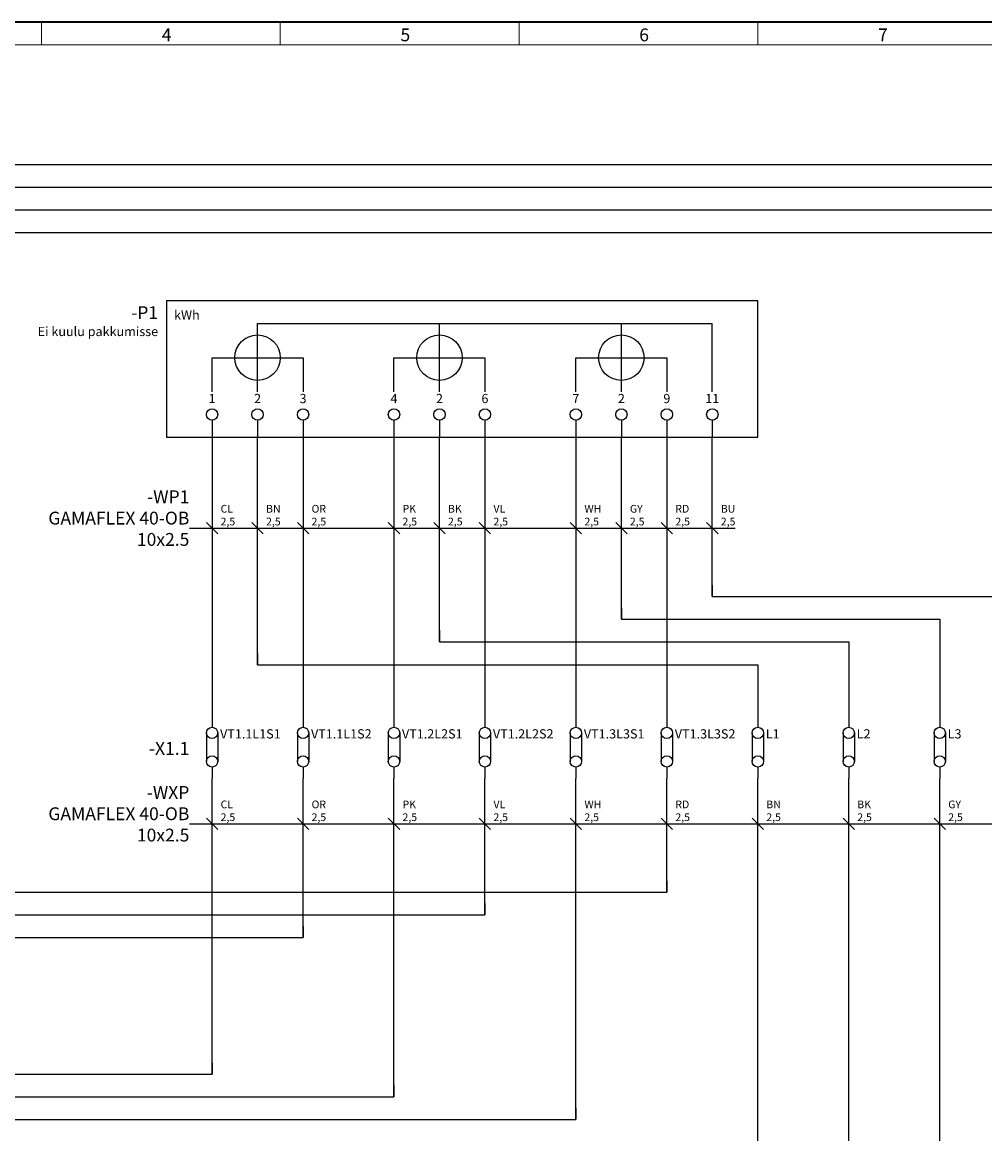
# Model space of a CAD drawing. Units: millimetres. Extents: x -2 to 445, y 0 to 297.
# Drawn here: x 123 to 292, y 102 to 297 of the extents above; entities that cross this region are included whole.
import ezdxf
from ezdxf.enums import TextEntityAlignment as Align

# ---------------------------------------------------------------- set-up
doc = ezdxf.new("R2010")
doc.units = ezdxf.units.MM
for name, color, linetype, lineweight in [('EPLAN201', 7, 'Continuous', 35), ('EPLAN300', 5, 'Continuous', 25), ('EPLAN302', 5, 'Continuous', 25), ('EPLAN304', 5, 'Continuous', 25), ('EPLAN305', 5, 'Continuous', 25), ('EPLAN311', 1, 'Continuous', 25), ('EPLAN312', 1, 'Continuous', 25), ('EPLAN400', 5, 'Continuous', 35), ('EPLAN405', 7, 'Continuous', 25), ('EPLAN407', 5, 'Continuous', 35), ('EPLAN408', 5, 'Continuous', 35), ('EPLAN420', 7, 'Continuous', 35), ('EPLAN421', 5, 'Continuous', 35), ('EPLAN422', 7, 'Continuous', 35), ('EPLAN440', 7, 'Continuous', 35), ('EPLAN451', 7, 'Continuous', 35), ('EPLAN452', 7, 'Continuous', 35), ('EPLAN453', 7, 'Continuous', 35), ('EPLAN500', 7, 'Continuous', 35), ('EPLAN501', 7, 'Continuous', 35), ('EPLAN502', 7, 'Continuous', 35), ('EPLAN503', 7, 'Continuous', 35), ('EPLAN504', 7, 'Continuous', 35), ('EPLAN514', 5, 'Continuous', 35), ('EPLAN540', 7, 'Continuous', 25), ('EPLAN547', 3, 'Continuous', 25)]:
    doc.layers.add(name, color=color, linetype=linetype, lineweight=lineweight)
doc.styles.add('Tahoma', font='txt')

# ---------------------------------------------------------------- blocks, each defined once
blk = doc.blocks.new('EPLFRAME')
at = {"layer": 'EPLAN201', "lineweight": 18, "ltscale": 4}
for p, q in [((126, 297), (126, 293)), ((168, 297), (168, 293)), ((210, 297), (210, 293)), ((252, 297), (252, 293)), ((416, 293), (4, 293))]:
    blk.add_line(p, q, dxfattribs=at)
at = {"layer": 'EPLAN201', "ltscale": 4}
blk.add_lwpolyline([(0, 0), (420, 0), (420, 297), (0, 297)], close=True, dxfattribs=at)
at = {"layer": 'EPLAN451', "style": 'Tahoma'}
for tag, p, height in [('14_10162', (32, 24), 2.26), ('14_10160', (62, 24), 2.26), ('14_40024', (92, 21), 2.71), ('14_10013', (158, 22.27), 2.71), ('14_10023', (2, 21), 2.26), ('14_10163', (32, 21), 2.26), ('14_10161', (62, 21), 2.26), ('14_10011', (158, 17.27), 2.71), ('14_40025', (92, 11), 2.71), ('14_10015', (258, 7), 1.81), ('14_10240', (258, 4), 1.81), ('14_10242', (258, 1), 1.81)]:
    blk.add_attdef(tag, p, '', height=height, dxfattribs=at)
for tag, p in [('14_10016', (318, 7)), ('14_10017', (318, 4)), ('14_10239', (318, 1))]:
    blk.add_attdef(tag, text='', height=1.81, dxfattribs=at).set_placement(p, align=Align.RIGHT)
at = {"layer": 'EPLAN452', "style": 'Tahoma'}
for tag, p, height in [('14_10020', (2, 24), 2.26), ('4_11090[11]', (256, 21), 2.71), ('4_1120', (324, 21), 2.26), ('4_1220', (364, 21), 2.26), ('4_11090[10]', (324, 11), 2.71), ('4_11071[1]', (386, 11), 2.71), ('4_1500', (404, 11), 2.71), ('4_11071[1]_1', (2, 11), 2.26), ('4_11074[1]', (13, 11.05), 1.81), ('4_11072[1]', (32, 11.05), 1.81), ('4_11071[2]', (2, 6), 2.26), ('4_11074[2]', (13, 6), 1.81), ('4_11072[2]', (32, 6), 1.81), ('14_10102', (92, 1.27), 2.71), ('4_11011', (158, 1.27), 2.71), ('4_11071[3]', (2, 1), 2.26), ('4_11074[3]', (13, 1), 1.81), ('4_11072[3]', (32, 1), 1.81), ('21_18041[1]', (324, 1), 2.26), ('4_11048', (369, 1), 2.26), ('4_11042', (386, 1), 2.26), ('4_11004', (404, 1), 2.26)]:
    blk.add_attdef(tag, p, '', height=height, dxfattribs=at)
at = {"layer": 'EPLAN453', "style": 'Tahoma'}
for tag, p in [('53_19005_1', (21, 294.77)), ('53_19005_2', (64, 294.77)), ('53_19005_3', (106, 294.77)), ('53_19005_4', (148, 294.77)), ('53_19005_5', (190, 294.77)), ('53_19005_6', (232, 294.77)), ('53_19005_7', (274, 294.77)), ('53_19005_8', (316, 294.77)), ('53_19005_9', (358, 294.77)), ('53_19005', (399, 294.77)), ('53_19006_7', (2, 274.52)), ('53_19006_1', (418, 274.52)), ('53_19006_6', (2, 230.02)), ('53_19006', (418, 230.02)), ('53_19006_8', (2, 185.52)), ('53_19006_2', (418, 185.52)), ('53_19006_9', (2, 141.02)), ('53_19006_3', (418, 141.02)), ('53_19006_10', (2, 96.52)), ('53_19006_4', (418, 96.52)), ('53_19006_11', (2, 52.02)), ('53_19006_5', (418, 52.02))]:
    blk.add_attdef(tag, text='', height=2.26, dxfattribs=at).set_placement(p, align=Align.MIDDLE_CENTER)
blk = doc.blocks.new('EPLSYM_LibrarySPECIAL_Symbol17_Variant2_Placement1')
at = {"layer": 'EPLAN302', "ltscale": 4}
blk.add_line((0, -1), (0, -4), dxfattribs=at)
blk.add_circle((0, 0), 1, dxfattribs=at)
at = {"layer": 'EPLAN420', "style": 'Tahoma'}
blk.add_attdef('17_20036', text='', height=1.63, dxfattribs=at).set_placement((0, 1.5), align=Align.BOTTOM_CENTER)
at = {"layer": 'EPLAN421', "style": 'Tahoma'}
blk.add_attdef('17_20039', text='', height=1.17, dxfattribs=at).set_placement((1, -3.5), align=Align.BOTTOM_LEFT)
blk = doc.blocks.new('EPLSYM_LibrarySPECIAL_Symbol0_Variant0_Placement1')
at = {"layer": 'EPLAN305', "ltscale": 4}
blk.add_lwpolyline([(0, -24), (104, -24), (104, 0), (0, 0)], close=True, dxfattribs=at)
at = {"layer": 'EPLAN400', "style": 'Tahoma'}
blk.add_attdef('17_20010', text='', height=2.2575, dxfattribs=at).set_placement((-1.5, -0.9515), align=Align.TOP_RIGHT)
at = {"layer": 'EPLAN440', "style": 'Tahoma'}
blk.add_attdef('17_20300', text='', height=1.6254, dxfattribs=at).set_placement((-1.5, -4.57508), align=Align.TOP_RIGHT)
at = {"layer": 'EPLAN500', "style": 'Tahoma'}
blk.add_attdef('17_20027', text='', height=1.6254, dxfattribs=at).set_placement((-1.5, -7.27508), align=Align.TOP_RIGHT)
at = {"layer": 'EPLAN501', "style": 'Tahoma'}
blk.add_attdef('17_20011', text='', height=1.6254, dxfattribs=at).set_placement((-1.5, -12.67508), align=Align.TOP_RIGHT)
at = {"layer": 'EPLAN502', "style": 'Tahoma'}
blk.add_attdef('17_20025', text='', height=1.6254, dxfattribs=at).set_placement((-1.5, -15.37508), align=Align.TOP_RIGHT)
at = {"layer": 'EPLAN503', "style": 'Tahoma'}
blk.add_attdef('17_20024', text='', height=1.6254, dxfattribs=at).set_placement((-1.5, -18.07508), align=Align.TOP_RIGHT)
at = {"layer": 'EPLAN504', "style": 'Tahoma'}
blk.add_attdef('17_20901[1]', text='', height=1.6254, dxfattribs=at).set_placement((-1.5, -9.97508), align=Align.TOP_RIGHT)
blk = doc.blocks.new('EPLSYM_LibrarySPECIAL_Symbol4_Variant0_Placement1')
at = {"layer": 'EPLAN304', "ltscale": 4}
blk.add_line((0, 0), (152, 0), dxfattribs=at)
at = {"layer": 'EPLAN407', "style": 'Tahoma'}
blk.add_attdef('17_20010', text='', height=2.26, dxfattribs=at).set_placement((0, 20.4), align=Align.BOTTOM_RIGHT)
at = {"layer": 'EPLAN440', "style": 'Tahoma'}
blk.add_attdef('17_20300', text='', height=1.63, dxfattribs=at).set_placement((0, 17.7), align=Align.BOTTOM_RIGHT)
at = {"layer": 'EPLAN501', "style": 'Tahoma'}
blk.add_attdef('17_20011', text='', height=1.63, dxfattribs=at).set_placement((0, 0), align=Align.BOTTOM_RIGHT)
at = {"layer": 'EPLAN514', "style": 'Tahoma'}
for tag, p in [('17_20040', (0, 13.95)), ('17_20041', (0, 10.2)), ('17_20053', (0, 6.45))]:
    blk.add_attdef(tag, text='', height=2.26, dxfattribs=at).set_placement(p, align=Align.BOTTOM_RIGHT)
blk = doc.blocks.new('EPLSYM_LibrarySPECIAL_Symbol308_Variant0_Placement0')
at = {"layer": 'EPLAN312', "ltscale": 4}
blk.add_line((-1, 1), (1, -1), dxfattribs=at)
at = {"layer": 'EPLAN405', "style": 'Tahoma'}
for tag, p in [('59_31011', (1.5, 7.25)), ('59_31004', (1.5, 5)), ('59_31003', (1.5, 2.75)), ('59_31002', (1.5, 0.5))]:
    blk.add_attdef(tag, p, '', height=1.35, dxfattribs=at)
blk = doc.blocks.new('EPLSYM_LibrarySPECIAL_Symbol4_Variant0_Placement1_1')
at = {"layer": 'EPLAN304', "ltscale": 4}
blk.add_line((0, 0), (96, 0), dxfattribs=at)
at = {"layer": 'EPLAN407', "style": 'Tahoma'}
blk.add_attdef('17_20010', text='', height=2.26, dxfattribs=at).set_placement((0, 20.4), align=Align.BOTTOM_RIGHT)
at = {"layer": 'EPLAN440', "style": 'Tahoma'}
blk.add_attdef('17_20300', text='', height=1.63, dxfattribs=at).set_placement((0, 17.7), align=Align.BOTTOM_RIGHT)
at = {"layer": 'EPLAN501', "style": 'Tahoma'}
blk.add_attdef('17_20011', text='', height=1.63, dxfattribs=at).set_placement((0, 0), align=Align.BOTTOM_RIGHT)
at = {"layer": 'EPLAN514', "style": 'Tahoma'}
for tag, p in [('17_20040', (0, 13.95)), ('17_20041', (0, 10.2)), ('17_20053', (0, 6.45))]:
    blk.add_attdef(tag, text='', height=2.26, dxfattribs=at).set_placement(p, align=Align.BOTTOM_RIGHT)
blk = doc.blocks.new('EPLSYM_LibraryIEC_symbol_Symbol1232_Variant0_Placement1')
at = {"layer": 'EPLAN300', "linetype": 'Continuous', "ltscale": 4}
for p, q in [((0, 2.5), (0, 1)), ((-1, 0), (-1, -5)), ((1, 0), (1, -5)), ((0, -6), (0, -8))]:
    blk.add_line(p, q, dxfattribs=at)
for centre in [(0, 0), (0, -5)]:
    blk.add_circle(centre, 1, dxfattribs=at)
at = {"layer": 'EPLAN408', "style": 'Tahoma'}
blk.add_attdef('17_20010', text='', height=2.2575, dxfattribs=at).set_placement((-4, -2.72575), align=Align.MIDDLE_RIGHT)
at = {"layer": 'EPLAN421', "style": 'Tahoma'}
blk.add_attdef('17_20029[1]', text='', height=1.1739, dxfattribs=at).set_placement((1, 1.4), align=Align.BOTTOM_LEFT)
blk.add_attdef('17_20029[2]', text='', height=1.1739, dxfattribs=at).set_placement((1, -7.63478), align=Align.TOP_LEFT)
at = {"layer": 'EPLAN422', "style": 'Tahoma'}
blk.add_attdef('17_20030', text='', height=1.6254, dxfattribs=at).set_placement((2.4, -0.16254), align=Align.MIDDLE_LEFT)
at = {"layer": 'EPLAN500', "style": 'Tahoma'}
blk.add_attdef('17_20027', text='', height=1.6254, dxfattribs=at).set_placement((-4, -5.88754), align=Align.MIDDLE_RIGHT)
at = {"layer": 'EPLAN501', "style": 'Tahoma'}
blk.add_attdef('17_20011', text='', height=1.6254, dxfattribs=at).set_placement((-4, -11.28754), align=Align.MIDDLE_RIGHT)
at = {"layer": 'EPLAN502', "style": 'Tahoma'}
blk.add_attdef('17_20025', text='', height=1.6254, dxfattribs=at).set_placement((-4, -13.98754), align=Align.MIDDLE_RIGHT)
at = {"layer": 'EPLAN503', "style": 'Tahoma'}
blk.add_attdef('17_20024', text='', height=1.6254, dxfattribs=at).set_placement((-4, -16.68754), align=Align.MIDDLE_RIGHT)
at = {"layer": 'EPLAN504', "style": 'Tahoma'}
blk.add_attdef('17_20901[1]', text='', height=1.6254, dxfattribs=at).set_placement((-4, -8.58754), align=Align.MIDDLE_RIGHT)

msp = doc.modelspace()

# ---------------------------------------------------------------- linework, layer by layer
at = {"layer": 'EPLAN300', "ltscale": 4}
for p, q in [((164, 232), (164, 244)), ((164, 244), (244, 244)), ((196, 232), (196, 244)), ((228, 232), (228, 244)), ((244, 232), (244, 244)), ((156, 232), (156, 238)), ((156, 238), (172, 238)), ((172, 238), (172, 232)), ((188, 232), (188, 238)), ((188, 238), (204, 238)), ((204, 238), (204, 232)), ((220, 232), (220, 238)), ((220, 238), (236, 238)), ((236, 238), (236, 232))]:
    msp.add_line(p, q, dxfattribs=at)
for centre in [(164, 238), (196, 238), (228, 238)]:
    msp.add_circle(centre, 4, dxfattribs=at)
at = {"layer": 'EPLAN311', "color": 9, "ltscale": 4}
for p, q in [((156, 224), (156, 174)), ((220, 224), (220, 174)), ((156, 112), (156, 164)), ((220, 104), (220, 164)), ((56, 112), (156, 112)), ((40, 104), (220, 104))]:
    msp.add_line(p, q, dxfattribs=at)
at = {"layer": 'EPLAN311', "color": 40, "ltscale": 4}
for p, q in [((172, 224), (172, 174)), ((172, 136), (172, 164)), ((56, 136), (172, 136))]:
    msp.add_line(p, q, dxfattribs=at)
at = {"layer": 'EPLAN311', "ltscale": 4}
for p, q in [((188, 224), (188, 174)), ((236, 224), (236, 174)), ((236, 144), (236, 164)), ((40, 144), (236, 144))]:
    msp.add_line(p, q, dxfattribs=at)
at = {"layer": 'EPLAN311', "color": 6, "ltscale": 4}
for p, q in [((204, 224), (204, 174)), ((204, 140), (204, 164)), ((48, 140), (204, 140))]:
    msp.add_line(p, q, dxfattribs=at)
at = {"layer": 'EPLAN311', "color": 140, "linetype": 'Continuous', "lineweight": 25, "ltscale": 4}
for p, q in [((244, 198), (244, 196)), ((244, 196), (246, 196))]:
    msp.add_line(p, q, dxfattribs=at)
at = {"layer": 'EPLAN311', "color": 8, "linetype": 'Continuous', "lineweight": 25, "ltscale": 4}
for p, q in [((228, 194), (228, 192)), ((228, 192), (230, 192)), ((282, 192), (284, 192)), ((284, 192), (284, 190))]:
    msp.add_line(p, q, dxfattribs=at)
at = {"layer": 'EPLAN311', "color": 0, "linetype": 'Continuous', "lineweight": 25, "ltscale": 4}
for p, q in [((196, 190), (196, 188)), ((196, 188), (198, 188)), ((266, 188), (268, 188)), ((268, 188), (268, 186))]:
    msp.add_line(p, q, dxfattribs=at)
at = {"layer": 'EPLAN311', "color": 32, "linetype": 'Continuous', "lineweight": 25, "ltscale": 4}
for p, q in [((164, 186), (164, 184)), ((164, 184), (166, 184)), ((250, 184), (252, 184)), ((252, 184), (252, 182))]:
    msp.add_line(p, q, dxfattribs=at)
at = {"layer": 'EPLAN311', "color": 241, "ltscale": 4}
for p, q in [((188, 108), (188, 164)), ((48, 108), (188, 108))]:
    msp.add_line(p, q, dxfattribs=at)
at = {"layer": 'EPLAN311', "color": 1, "linetype": 'Continuous', "lineweight": 25, "ltscale": 4}
for p in [(236, 146), (234, 144)]:
    msp.add_line(p, (236, 144), dxfattribs=at)
at = {"layer": 'EPLAN311', "color": 6, "linetype": 'Continuous', "lineweight": 25, "ltscale": 4}
for p in [(204, 142), (202, 140)]:
    msp.add_line(p, (204, 140), dxfattribs=at)
at = {"layer": 'EPLAN311', "color": 40, "linetype": 'Continuous', "lineweight": 25, "ltscale": 4}
for p in [(172, 138), (170, 136)]:
    msp.add_line(p, (172, 136), dxfattribs=at)
at = {"layer": 'EPLAN311', "color": 9, "linetype": 'Continuous', "lineweight": 25, "ltscale": 4}
for p, q in [((156, 114), (156, 112)), ((154, 112), (156, 112)), ((220, 106), (220, 104)), ((218, 104), (220, 104))]:
    msp.add_line(p, q, dxfattribs=at)
at = {"layer": 'EPLAN311', "color": 241, "linetype": 'Continuous', "lineweight": 25, "ltscale": 4}
for p in [(188, 110), (186, 108)]:
    msp.add_line(p, (188, 108), dxfattribs=at)
at = {"layer": 'EPLAN540', "ltscale": 4}
for p, q in [((28, 272), (390, 272)), ((28, 268), (390, 268)), ((28, 264), (390, 264)), ((196, 188), (196, 224)), ((196, 188), (268, 188)), ((268, 188), (268, 174)), ((268, 94), (268, 164))]:
    msp.add_line(p, q, dxfattribs=at)
at = {"layer": 'EPLAN540', "color": 32, "ltscale": 4}
for p, q in [((164, 184), (164, 224)), ((164, 184), (252, 184)), ((252, 184), (252, 174))]:
    msp.add_line(p, q, dxfattribs=at)
at = {"layer": 'EPLAN540', "color": 8, "ltscale": 4}
for p, q in [((228, 192), (228, 224)), ((228, 192), (284, 192)), ((284, 192), (284, 174)), ((284, 90), (284, 164))]:
    msp.add_line(p, q, dxfattribs=at)
at = {"layer": 'EPLAN540', "color": 13, "ltscale": 4}
msp.add_line((252, 98), (252, 164), dxfattribs=at)
at = {"layer": 'EPLAN547', "ltscale": 4}
msp.add_line((28, 260), (390, 260), dxfattribs=at)
at = {"layer": 'EPLAN547', "color": 140, "ltscale": 4}
for q in [(244, 224), (300, 196)]:
    msp.add_line((244, 196), q, dxfattribs=at)

# ---------------------------------------------------------------- block references
ref = msp.add_blockref('EPLFRAME', (0, 0))
ref.add_attrib('53_19005_4', '4', dxfattribs={"layer": 'EPLAN453', "height": 2.2575, "style": 'Tahoma'}).set_placement((148, 294.77425), align=Align.MIDDLE_CENTER)
ref.add_attrib('53_19005_5', '5', dxfattribs={"layer": 'EPLAN453', "height": 2.2575, "style": 'Tahoma'}).set_placement((190, 294.77425), align=Align.MIDDLE_CENTER)
ref.add_attrib('53_19005_6', '6', dxfattribs={"layer": 'EPLAN453', "height": 2.2575, "style": 'Tahoma'}).set_placement((232, 294.77425), align=Align.MIDDLE_CENTER)
ref.add_attrib('53_19005_7', '7', dxfattribs={"layer": 'EPLAN453', "height": 2.2575, "style": 'Tahoma'}).set_placement((274, 294.77425), align=Align.MIDDLE_CENTER)
ref = msp.add_blockref('EPLSYM_LibrarySPECIAL_Symbol0_Variant0_Placement1', (148, 248))
ref.add_attrib('17_20010', '-P1', dxfattribs={"layer": 'EPLAN400', "height": 2.2575, "style": 'Tahoma'}).set_placement((146.5, 247.0485), align=Align.TOP_RIGHT)
ref.add_attrib('17_20027', 'Ei kuulu pakkumisse', dxfattribs={"layer": 'EPLAN500', "height": 1.6254, "style": 'Tahoma'}).set_placement((146.5, 243.42492), align=Align.TOP_RIGHT)
ref.add_attrib('17_20011', 'kWh', dxfattribs={"layer": 'EPLAN501', "height": 1.6254, "style": 'Tahoma'}).set_placement((153.81997, 246.32815), align=Align.TOP_RIGHT)
ref = msp.add_blockref('EPLSYM_LibrarySPECIAL_Symbol17_Variant2_Placement1', (156, 228))
ref.add_attrib('17_20036', '1', dxfattribs={"layer": 'EPLAN420', "height": 1.6254, "style": 'Tahoma'}).set_placement((156, 229.5), align=Align.BOTTOM_CENTER)
ref = msp.add_blockref('EPLSYM_LibrarySPECIAL_Symbol17_Variant2_Placement1', (164, 228))
ref.add_attrib('17_20036', '2', dxfattribs={"layer": 'EPLAN420', "height": 1.6254, "style": 'Tahoma'}).set_placement((164, 229.5), align=Align.BOTTOM_CENTER)
ref = msp.add_blockref('EPLSYM_LibrarySPECIAL_Symbol17_Variant2_Placement1', (172, 228))
ref.add_attrib('17_20036', '3', dxfattribs={"layer": 'EPLAN420', "height": 1.6254, "style": 'Tahoma'}).set_placement((172, 229.5), align=Align.BOTTOM_CENTER)
ref = msp.add_blockref('EPLSYM_LibrarySPECIAL_Symbol17_Variant2_Placement1', (188, 228))
ref.add_attrib('17_20036', '4', dxfattribs={"layer": 'EPLAN420', "height": 1.6254, "style": 'Tahoma'}).set_placement((188, 229.5), align=Align.BOTTOM_CENTER)
ref = msp.add_blockref('EPLSYM_LibrarySPECIAL_Symbol17_Variant2_Placement1', (196, 228))
ref.add_attrib('17_20036', '2', dxfattribs={"layer": 'EPLAN420', "height": 1.6254, "style": 'Tahoma'}).set_placement((196, 229.5), align=Align.BOTTOM_CENTER)
ref = msp.add_blockref('EPLSYM_LibrarySPECIAL_Symbol17_Variant2_Placement1', (204, 228))
ref.add_attrib('17_20036', '6', dxfattribs={"layer": 'EPLAN420', "height": 1.6254, "style": 'Tahoma'}).set_placement((204, 229.5), align=Align.BOTTOM_CENTER)
ref = msp.add_blockref('EPLSYM_LibrarySPECIAL_Symbol17_Variant2_Placement1', (220, 228))
ref.add_attrib('17_20036', '7', dxfattribs={"layer": 'EPLAN420', "height": 1.6254, "style": 'Tahoma'}).set_placement((220, 229.5), align=Align.BOTTOM_CENTER)
ref = msp.add_blockref('EPLSYM_LibrarySPECIAL_Symbol17_Variant2_Placement1', (228, 228))
ref.add_attrib('17_20036', '2', dxfattribs={"layer": 'EPLAN420', "height": 1.6254, "style": 'Tahoma'}).set_placement((228, 229.5), align=Align.BOTTOM_CENTER)
ref = msp.add_blockref('EPLSYM_LibrarySPECIAL_Symbol17_Variant2_Placement1', (236, 228))
ref.add_attrib('17_20036', '9', dxfattribs={"layer": 'EPLAN420', "height": 1.6254, "style": 'Tahoma'}).set_placement((236, 229.5), align=Align.BOTTOM_CENTER)
ref = msp.add_blockref('EPLSYM_LibrarySPECIAL_Symbol17_Variant2_Placement1', (244, 228))
ref.add_attrib('17_20036', '11', dxfattribs={"layer": 'EPLAN420', "height": 1.6254, "style": 'Tahoma'}).set_placement((244, 229.5), align=Align.BOTTOM_CENTER)
ref = msp.add_blockref('EPLSYM_LibrarySPECIAL_Symbol4_Variant0_Placement1_1', (152, 208))
ref.add_attrib('17_20053', '10x2.5', dxfattribs={"layer": 'EPLAN514', "height": 2.2575, "style": 'Tahoma'}).set_placement((152, 204.2), align=Align.BOTTOM_RIGHT)
ref.add_attrib('17_20040', 'GAMAFLEX 40-OB', dxfattribs={"layer": 'EPLAN514', "height": 2.2575, "style": 'Tahoma'}).set_placement((152, 207.95), align=Align.BOTTOM_RIGHT)
ref.add_attrib('17_20010', '-WP1', dxfattribs={"layer": 'EPLAN407', "height": 2.2575, "style": 'Tahoma'}).set_placement((152, 211.7), align=Align.BOTTOM_RIGHT)
ref = msp.add_blockref('EPLSYM_LibrarySPECIAL_Symbol308_Variant0_Placement0', (156, 208))
ref.add_attrib('59_31002', '2,5', (157.5, 208.5), dxfattribs={"layer": 'EPLAN405', "height": 1.3545, "style": 'Tahoma'})
ref.add_attrib('59_31004', 'CL', (157.5, 210.75), dxfattribs={"layer": 'EPLAN405', "height": 1.3545, "style": 'Tahoma'})
ref = msp.add_blockref('EPLSYM_LibrarySPECIAL_Symbol308_Variant0_Placement0', (164, 208))
ref.add_attrib('59_31002', '2,5', (165.5, 208.5), dxfattribs={"layer": 'EPLAN405', "height": 1.3545, "style": 'Tahoma'})
ref.add_attrib('59_31004', 'BN', (165.5, 210.75), dxfattribs={"layer": 'EPLAN405', "height": 1.3545, "style": 'Tahoma'})
ref = msp.add_blockref('EPLSYM_LibrarySPECIAL_Symbol308_Variant0_Placement0', (172, 208))
ref.add_attrib('59_31002', '2,5', (173.5, 208.5), dxfattribs={"layer": 'EPLAN405', "height": 1.3545, "style": 'Tahoma'})
ref.add_attrib('59_31004', 'OR', (173.5, 210.75), dxfattribs={"layer": 'EPLAN405', "height": 1.3545, "style": 'Tahoma'})
ref = msp.add_blockref('EPLSYM_LibrarySPECIAL_Symbol308_Variant0_Placement0', (188, 208))
ref.add_attrib('59_31002', '2,5', (189.5, 208.5), dxfattribs={"layer": 'EPLAN405', "height": 1.3545, "style": 'Tahoma'})
ref.add_attrib('59_31004', 'PK', (189.5, 210.75), dxfattribs={"layer": 'EPLAN405', "height": 1.3545, "style": 'Tahoma'})
ref = msp.add_blockref('EPLSYM_LibrarySPECIAL_Symbol308_Variant0_Placement0', (196, 208))
ref.add_attrib('59_31002', '2,5', (197.5, 208.5), dxfattribs={"layer": 'EPLAN405', "height": 1.3545, "style": 'Tahoma'})
ref.add_attrib('59_31004', 'BK', (197.5, 210.75), dxfattribs={"layer": 'EPLAN405', "height": 1.3545, "style": 'Tahoma'})
ref = msp.add_blockref('EPLSYM_LibrarySPECIAL_Symbol308_Variant0_Placement0', (204, 208))
ref.add_attrib('59_31002', '2,5', (205.5, 208.5), dxfattribs={"layer": 'EPLAN405', "height": 1.3545, "style": 'Tahoma'})
ref.add_attrib('59_31004', 'VL', (205.5, 210.75), dxfattribs={"layer": 'EPLAN405', "height": 1.3545, "style": 'Tahoma'})
ref = msp.add_blockref('EPLSYM_LibrarySPECIAL_Symbol308_Variant0_Placement0', (220, 208))
ref.add_attrib('59_31002', '2,5', (221.5, 208.5), dxfattribs={"layer": 'EPLAN405', "height": 1.3545, "style": 'Tahoma'})
ref.add_attrib('59_31004', 'WH', (221.5, 210.75), dxfattribs={"layer": 'EPLAN405', "height": 1.3545, "style": 'Tahoma'})
ref = msp.add_blockref('EPLSYM_LibrarySPECIAL_Symbol308_Variant0_Placement0', (228, 208))
ref.add_attrib('59_31002', '2,5', (229.5, 208.5), dxfattribs={"layer": 'EPLAN405', "height": 1.3545, "style": 'Tahoma'})
ref.add_attrib('59_31004', 'GY', (229.5, 210.75), dxfattribs={"layer": 'EPLAN405', "height": 1.3545, "style": 'Tahoma'})
ref = msp.add_blockref('EPLSYM_LibrarySPECIAL_Symbol308_Variant0_Placement0', (236, 208))
ref.add_attrib('59_31002', '2,5', (237.5, 208.5), dxfattribs={"layer": 'EPLAN405', "height": 1.3545, "style": 'Tahoma'})
ref.add_attrib('59_31004', 'RD', (237.5, 210.75), dxfattribs={"layer": 'EPLAN405', "height": 1.3545, "style": 'Tahoma'})
ref = msp.add_blockref('EPLSYM_LibrarySPECIAL_Symbol308_Variant0_Placement0', (244, 208))
ref.add_attrib('59_31002', '2,5', (245.5, 208.5), dxfattribs={"layer": 'EPLAN405', "height": 1.3545, "style": 'Tahoma'})
ref.add_attrib('59_31004', 'BU', (245.5, 210.75), dxfattribs={"layer": 'EPLAN405', "height": 1.3545, "style": 'Tahoma'})
ref = msp.add_blockref('EPLSYM_LibraryIEC_symbol_Symbol1232_Variant0_Placement1', (156, 172))
ref.add_attrib('17_20030', 'VT1.1L1S1', dxfattribs={"layer": 'EPLAN422', "height": 1.6254, "style": 'Tahoma'}).set_placement((157.4, 171.83746), align=Align.MIDDLE_LEFT)
ref.add_attrib('17_20010', '-X1.1', dxfattribs={"layer": 'EPLAN408', "height": 2.2575, "style": 'Tahoma'}).set_placement((152, 169.27425), align=Align.MIDDLE_RIGHT)
ref = msp.add_blockref('EPLSYM_LibraryIEC_symbol_Symbol1232_Variant0_Placement1', (172, 172))
ref.add_attrib('17_20030', 'VT1.1L1S2', dxfattribs={"layer": 'EPLAN422', "height": 1.6254, "style": 'Tahoma'}).set_placement((173.4, 171.83746), align=Align.MIDDLE_LEFT)
ref = msp.add_blockref('EPLSYM_LibraryIEC_symbol_Symbol1232_Variant0_Placement1', (188, 172))
ref.add_attrib('17_20030', 'VT1.2L2S1', dxfattribs={"layer": 'EPLAN422', "height": 1.6254, "style": 'Tahoma'}).set_placement((189.4, 171.83746), align=Align.MIDDLE_LEFT)
ref = msp.add_blockref('EPLSYM_LibraryIEC_symbol_Symbol1232_Variant0_Placement1', (204, 172))
ref.add_attrib('17_20030', 'VT1.2L2S2', dxfattribs={"layer": 'EPLAN422', "height": 1.6254, "style": 'Tahoma'}).set_placement((205.4, 171.83746), align=Align.MIDDLE_LEFT)
ref = msp.add_blockref('EPLSYM_LibraryIEC_symbol_Symbol1232_Variant0_Placement1', (220, 172))
ref.add_attrib('17_20030', 'VT1.3L3S1', dxfattribs={"layer": 'EPLAN422', "height": 1.6254, "style": 'Tahoma'}).set_placement((221.4, 171.83746), align=Align.MIDDLE_LEFT)
ref = msp.add_blockref('EPLSYM_LibraryIEC_symbol_Symbol1232_Variant0_Placement1', (236, 172))
ref.add_attrib('17_20030', 'VT1.3L3S2', dxfattribs={"layer": 'EPLAN422', "height": 1.6254, "style": 'Tahoma'}).set_placement((237.4, 171.83746), align=Align.MIDDLE_LEFT)
ref = msp.add_blockref('EPLSYM_LibraryIEC_symbol_Symbol1232_Variant0_Placement1', (252, 172))
ref.add_attrib('17_20030', 'L1', dxfattribs={"layer": 'EPLAN422', "height": 1.6254, "style": 'Tahoma'}).set_placement((253.4, 171.83746), align=Align.MIDDLE_LEFT)
ref = msp.add_blockref('EPLSYM_LibraryIEC_symbol_Symbol1232_Variant0_Placement1', (268, 172))
ref.add_attrib('17_20030', 'L2', dxfattribs={"layer": 'EPLAN422', "height": 1.6254, "style": 'Tahoma'}).set_placement((269.4, 171.83746), align=Align.MIDDLE_LEFT)
ref = msp.add_blockref('EPLSYM_LibraryIEC_symbol_Symbol1232_Variant0_Placement1', (284, 172))
ref.add_attrib('17_20030', 'L3', dxfattribs={"layer": 'EPLAN422', "height": 1.6254, "style": 'Tahoma'}).set_placement((285.4, 171.83746), align=Align.MIDDLE_LEFT)
ref = msp.add_blockref('EPLSYM_LibrarySPECIAL_Symbol4_Variant0_Placement1', (152, 156))
ref.add_attrib('17_20053', '10x2.5', dxfattribs={"layer": 'EPLAN514', "height": 2.2575, "style": 'Tahoma'}).set_placement((152, 152.2), align=Align.BOTTOM_RIGHT)
ref.add_attrib('17_20040', 'GAMAFLEX 40-OB', dxfattribs={"layer": 'EPLAN514', "height": 2.2575, "style": 'Tahoma'}).set_placement((152, 155.95), align=Align.BOTTOM_RIGHT)
ref.add_attrib('17_20010', '-WXP', dxfattribs={"layer": 'EPLAN407', "height": 2.2575, "style": 'Tahoma'}).set_placement((152, 159.7), align=Align.BOTTOM_RIGHT)
ref = msp.add_blockref('EPLSYM_LibrarySPECIAL_Symbol308_Variant0_Placement0', (156, 156))
ref.add_attrib('59_31002', '2,5', (157.5, 156.5), dxfattribs={"layer": 'EPLAN405', "height": 1.3545, "style": 'Tahoma'})
ref.add_attrib('59_31004', 'CL', (157.5, 158.75), dxfattribs={"layer": 'EPLAN405', "height": 1.3545, "style": 'Tahoma'})
ref = msp.add_blockref('EPLSYM_LibrarySPECIAL_Symbol308_Variant0_Placement0', (172, 156))
ref.add_attrib('59_31002', '2,5', (173.5, 156.5), dxfattribs={"layer": 'EPLAN405', "height": 1.3545, "style": 'Tahoma'})
ref.add_attrib('59_31004', 'OR', (173.5, 158.75), dxfattribs={"layer": 'EPLAN405', "height": 1.3545, "style": 'Tahoma'})
ref = msp.add_blockref('EPLSYM_LibrarySPECIAL_Symbol308_Variant0_Placement0', (188, 156))
ref.add_attrib('59_31002', '2,5', (189.5, 156.5), dxfattribs={"layer": 'EPLAN405', "height": 1.3545, "style": 'Tahoma'})
ref.add_attrib('59_31004', 'PK', (189.5, 158.75), dxfattribs={"layer": 'EPLAN405', "height": 1.3545, "style": 'Tahoma'})
ref = msp.add_blockref('EPLSYM_LibrarySPECIAL_Symbol308_Variant0_Placement0', (204, 156))
ref.add_attrib('59_31002', '2,5', (205.5, 156.5), dxfattribs={"layer": 'EPLAN405', "height": 1.3545, "style": 'Tahoma'})
ref.add_attrib('59_31004', 'VL', (205.5, 158.75), dxfattribs={"layer": 'EPLAN405', "height": 1.3545, "style": 'Tahoma'})
ref = msp.add_blockref('EPLSYM_LibrarySPECIAL_Symbol308_Variant0_Placement0', (220, 156))
ref.add_attrib('59_31002', '2,5', (221.5, 156.5), dxfattribs={"layer": 'EPLAN405', "height": 1.3545, "style": 'Tahoma'})
ref.add_attrib('59_31004', 'WH', (221.5, 158.75), dxfattribs={"layer": 'EPLAN405', "height": 1.3545, "style": 'Tahoma'})
ref = msp.add_blockref('EPLSYM_LibrarySPECIAL_Symbol308_Variant0_Placement0', (236, 156))
ref.add_attrib('59_31002', '2,5', (237.5, 156.5), dxfattribs={"layer": 'EPLAN405', "height": 1.3545, "style": 'Tahoma'})
ref.add_attrib('59_31004', 'RD', (237.5, 158.75), dxfattribs={"layer": 'EPLAN405', "height": 1.3545, "style": 'Tahoma'})
ref = msp.add_blockref('EPLSYM_LibrarySPECIAL_Symbol308_Variant0_Placement0', (252, 156))
ref.add_attrib('59_31002', '2,5', (253.5, 156.5), dxfattribs={"layer": 'EPLAN405', "height": 1.3545, "style": 'Tahoma'})
ref.add_attrib('59_31004', 'BN', (253.5, 158.75), dxfattribs={"layer": 'EPLAN405', "height": 1.3545, "style": 'Tahoma'})
ref = msp.add_blockref('EPLSYM_LibrarySPECIAL_Symbol308_Variant0_Placement0', (268, 156))
ref.add_attrib('59_31002', '2,5', (269.5, 156.5), dxfattribs={"layer": 'EPLAN405', "height": 1.3545, "style": 'Tahoma'})
ref.add_attrib('59_31004', 'BK', (269.5, 158.75), dxfattribs={"layer": 'EPLAN405', "height": 1.3545, "style": 'Tahoma'})
ref = msp.add_blockref('EPLSYM_LibrarySPECIAL_Symbol308_Variant0_Placement0', (284, 156))
ref.add_attrib('59_31002', '2,5', (285.5, 156.5), dxfattribs={"layer": 'EPLAN405', "height": 1.3545, "style": 'Tahoma'})
ref.add_attrib('59_31004', 'GY', (285.5, 158.75), dxfattribs={"layer": 'EPLAN405', "height": 1.3545, "style": 'Tahoma'})

doc.saveas('drawing.dxf')
